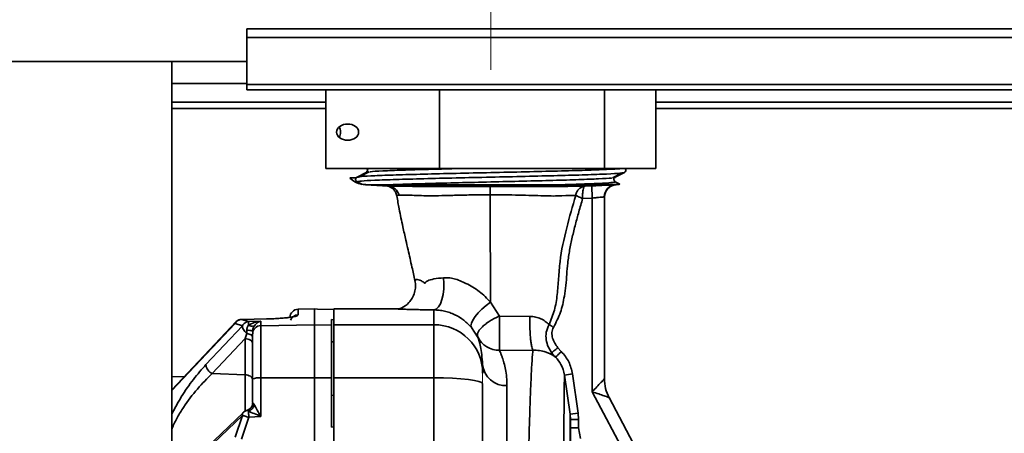
# Paper-space layout 'Blatt3' of a CAD drawing. Units: millimetres. Extents: x 0 to 4200, y 0 to 2970.
# Drawn here: x 1453 to 1574, y 2474 to 2525 of the extents above; entities that cross this region are included whole.
import ezdxf

# ---------------------------------------------------------------- set-up
doc = ezdxf.new("R2010")
doc.units = ezdxf.units.MM
doc.linetypes.add('CENTERX2', pattern=[20.32, 12.7, -2.54, 2.54, -2.54])
doc.layers.add('1', color=7, linetype='Continuous')
doc.styles.add('SLDTEXTSTYLE1', font='TXT', dxfattribs={"width": 0.605})
doc.dimstyles.new('SLDDIMSTYLE0', dxfattribs={"dimtxt": 35, "dimasz": 25, "dimexe": 0, "dimexo": 0.0625, "dimgap": 8.75, "dimtad": 1, "dimdec": 0, "dimrnd": 1e-09, "dimzin": 12, "dimdsep": 46, "dimtxsty": 'SLDTEXTSTYLE1', "dimsah": 1, "dimcen": 0.09, "dimadec": 0, "dimazin": 3, "dimtfac": 1, "dimtdec": 0, "dimtofl": 0, "dimtmove": 0, "dimatfit": 3, "dimfxl": 1, "dimfrac": 2, "dimtolj": 1, "dimtzin": 12, "dimarcsym": 0})
doc.dimstyles.new('SLDDIMSTYLE2', dxfattribs={"dimtxt": 35, "dimasz": 25, "dimexe": 0, "dimexo": 0.0625, "dimgap": 8.75, "dimtad": 1, "dimdec": 1, "dimrnd": 1e-09, "dimzin": 12, "dimdsep": 46, "dimtxsty": 'SLDTEXTSTYLE1', "dimsah": 1, "dimcen": 0.09, "dimadec": 0, "dimazin": 3, "dimtfac": 1, "dimtdec": 1, "dimtofl": 0, "dimtmove": 0, "dimatfit": 3, "dimfxl": 1, "dimfrac": 2, "dimtolj": 1, "dimtzin": 12, "dimarcsym": 0})

# ---------------------------------------------------------------- blocks, each defined once
blk = doc.blocks.new('_D_26')
at = {"layer": '1', "color": 7, "ltscale": 10}
for p, q in [((1484.81, 2635.17), (371.39, 2635.17)), ((381.39, 2635.17), (381.39, 2319.67)), ((1070.82, 2319.67), (371.39, 2319.67))]:
    blk.add_line(p, q, dxfattribs=at)
for points in [[(381.39, 2635.17), (377.39, 2610.17), (385.39, 2610.17)], [(381.39, 2319.67), (385.39, 2344.67), (377.39, 2344.67)]]:
    blk.add_solid(points, dxfattribs=at)
at = {"layer": '1', "color": 7, "ltscale": 10, "insert": (336.28, 2437.32), "char_height": 35, "attachment_point": 1, "rotation": 90, "style": 'SLDTEXTSTYLE1'}
blk.add_mtext('316', dxfattribs=at)
blk = doc.blocks.new('_D_30')
at = {"layer": '1', "color": 7, "ltscale": 10}
for p, q in [((508.82, 2343.12), (508.82, 2782.38)), ((1510.82, 2621.07), (1510.82, 2782.38)), ((508.82, 2772.38), (1510.82, 2772.38))]:
    blk.add_line(p, q, dxfattribs=at)
for points in [[(508.82, 2772.38), (533.82, 2768.38), (533.82, 2776.38)], [(1510.82, 2772.38), (1485.82, 2776.38), (1485.82, 2768.38)]]:
    blk.add_solid(points, dxfattribs=at)
at = {"layer": '1', "color": 7, "ltscale": 10, "insert": (956.35, 2817.5), "char_height": 35, "attachment_point": 1, "style": 'SLDTEXTSTYLE1'}
blk.add_mtext('1002', dxfattribs=at)
blk = doc.blocks.new('_D_33')
at = {"layer": '1', "ltscale": 10}
for p, q in [((1100.82, 2346.29), (1100.82, 2713.41)), ((1510.82, 2621.07), (1510.82, 2713.41)), ((1100.82, 2703.41), (1510.82, 2703.41))]:
    blk.add_line(p, q, dxfattribs=at)
for points in [[(1100.82, 2703.41), (1125.82, 2699.41), (1125.82, 2707.41)], [(1510.82, 2703.41), (1485.82, 2707.41), (1485.82, 2699.41)]]:
    blk.add_solid(points, dxfattribs=at)
at = {"layer": '1', "ltscale": 10, "insert": (1265.72, 2748.52), "char_height": 35, "attachment_point": 1, "style": 'SLDTEXTSTYLE1'}
blk.add_mtext('410', dxfattribs=at)

psp = doc.layouts.new('Blatt3')

# ---------------------------------------------------------------- linework, layer by layer
at = {"color": 7, "linetype": 'Continuous', "lineweight": 35, "ltscale": 10}
for p, q in [((1660.82, 2524.2), (1480.82, 2524.2)), ((1480.82, 2523.14), (1480.82, 2524.2)), ((1660.82, 2523.14), (1480.82, 2523.14)), ((1480.82, 2517.34), (1480.82, 2523.14)), ((1480.82, 2520.17), (1450.82, 2520.17)), ((1471.57, 1759.17), (1471.57, 2520.17)), ((1660.82, 2517.34), (1480.82, 2517.34)), ((1480.82, 2517.34), (1480.82, 2516.67)), ((1480.82, 2516.67), (1660.82, 2516.67)), ((1490.52, 2516.67), (1490.52, 2506.97)), ((1504.51, 2516.67), (1504.51, 2506.97)), ((1524.82, 2516.67), (1524.82, 2506.97)), ((1531.13, 2516.67), (1531.13, 2506.97)), ((1490.52, 2515.17), (1471.57, 2515.17)), ((1618.27, 2515.17), (1531.13, 2515.17)), ((1504.51, 2506.97), (1490.52, 2506.97)), ((1494.37, 2505.91), (1495.51, 2506.5)), ((1495.86, 2506.58), (1494.74, 2505.99)), ((1495.54, 2507.04), (1495.68, 2506.78)), ((1495.68, 2506.78), (1495.54, 2506.53)), ((1524.82, 2506.97), (1504.51, 2506.97)), ((1531.13, 2506.97), (1524.82, 2506.97)), ((1525.79, 2505.83), (1526.9, 2506.42)), ((1526.14, 2505.91), (1527.28, 2506.5)), ((1527.13, 2506.47), (1527.28, 2506.5)), ((1494.2, 2505.82), (1493.49, 2505.82)), ((1494.37, 2505.91), (1494.2, 2505.82)), ((1494.37, 2505.91), (1494.51, 2505.93)), ((1494.96, 2505.04), (1494.37, 2505.35)), ((1495.42, 2504.98), (1498.18, 2504.83)), ((1497.18, 2504.98), (1498.16, 2504.97)), ((1518.92, 2504.97), (1520.72, 2504.98)), ((1520.72, 2504.98), (1526.2, 2504.98)), ((1521.38, 2504.97), (1526.01, 2504.97)), ((1523.25, 2504.85), (1522.41, 2504.8)), ((1523.25, 2504.85), (1523.32, 2503.35)), ((1526.1, 2505.37), (1525.97, 2505.63)), ((1526.72, 2505.04), (1526.14, 2505.35)), ((1526.24, 2504.98), (1526.2, 2504.98)), ((1522.13, 2503.29), (1523.32, 2503.35)), ((1523.32, 2479.47), (1523.32, 2503.35)), ((1524.82, 2503.48), (1524.8, 2503.48)), ((1524.82, 2481.08), (1524.82, 2503.48)), ((1501.51, 2493.16), (1501.5, 2493.15)), ((1511.9, 2488.8), (1510.78, 2490.5)), ((1489.12, 2489.67), (1487.11, 2489.63)), ((1487.11, 2489.63), (1487.11, 2488.94)), ((1489.52, 2489.66), (1489.12, 2489.67)), ((1489.12, 2489.67), (1489.12, 2487.73)), ((1489.52, 2489.65), (1489.52, 2489.66)), ((1491.52, 2489.61), (1489.52, 2489.65)), ((1499.31, 2489.67), (1491.52, 2489.67)), ((1491.52, 2489.67), (1491.52, 2487.73)), ((1503.82, 2487.73), (1503.82, 2489.56)), ((1479.51, 2488.12), (1471.57, 2479.7)), ((1483.25, 2488.44), (1480.15, 2488.38)), ((1480.15, 2488.38), (1481.06, 2488.13)), ((1482.51, 2488.15), (1481.06, 2488.13)), ((1482.51, 2488.15), (1482.51, 2487.61)), ((1491.52, 2488.35), (1491.22, 2488.36)), ((1491.22, 2487.69), (1491.22, 2488.36)), ((1515.65, 2488.76), (1511.9, 2488.8)), ((1475.77, 2482.82), (1480.26, 2487.61)), ((1479.35, 2487.87), (1480.26, 2487.61)), ((1482.51, 2487.61), (1489.12, 2487.73)), ((1482.51, 2487.61), (1482.51, 2481.18)), ((1489.12, 2487.73), (1489.12, 2481.19)), ((1489.12, 2487.73), (1491.22, 2487.69)), ((1491.22, 2481.18), (1491.22, 2487.69)), ((1503.82, 2487.73), (1491.52, 2487.73)), ((1491.52, 2487.73), (1491.52, 2481.19)), ((1503.82, 2481.19), (1503.82, 2487.73)), ((1508.46, 2487.38), (1509.21, 2486.23)), ((1476.53, 2481.7), (1480.58, 2486.02)), ((1480.8, 2486.65), (1480.58, 2486.02)), ((1480.58, 2486.02), (1480.58, 2481.57)), ((1491.52, 2485.62), (1491.22, 2485.62)), ((1516.02, 2484.59), (1511.91, 2484.57)), ((1518.63, 2483.87), (1518.32, 2484.28)), ((1519.08, 2484.89), (1519.5, 2484.44)), ((1518.8, 2483.73), (1518.63, 2483.87)), ((1509.82, 2481.77), (1509.82, 2482.85)), ((1473.13, 2481.35), (1471.57, 2481.31)), ((1480.58, 2481.57), (1476.53, 2481.7)), ((1481.52, 2481.05), (1481.52, 2478.13)), ((1489.12, 2481.19), (1482.51, 2481.18)), ((1482.51, 2481.18), (1482.51, 2476.43)), ((1489.12, 2481.19), (1489.12, 2417.15)), ((1491.22, 2481.18), (1489.12, 2481.19)), ((1491.22, 2475.12), (1491.22, 2481.18)), ((1491.52, 2481.19), (1491.52, 2417.15)), ((1503.82, 2481.19), (1491.52, 2481.19)), ((1503.82, 2417.15), (1503.82, 2481.19)), ((1519.9, 2481.52), (1520.89, 2481.66)), ((1520.58, 2476.69), (1519.9, 2481.52)), ((1520.89, 2481.66), (1521.57, 2476.83)), ((1509.82, 2480.46), (1509.82, 2471.29)), ((1512.82, 2469.54), (1512.82, 2480.23)), ((1534.02, 2459.26), (1523.32, 2479.47)), ((1491.54, 2479.02), (1491.22, 2479.03)), ((1538.77, 2453.48), (1525.4, 2478.74)), ((1480.86, 2477.19), (1480.8, 2477.17)), ((1480.26, 2476.55), (1475.77, 2472.21)), ((1480.38, 2476.93), (1475.89, 2472.6)), ((1480.26, 2476.55), (1479.35, 2473.85)), ((1481.06, 2476.32), (1480.15, 2473.63)), ((1481.06, 2476.32), (1482.51, 2476.43)), ((1520.58, 2476.69), (1521.57, 2476.83)), ((1520.58, 2431.02), (1520.58, 2476.69)), ((1520.62, 2476.03), (1520.58, 2476.69)), ((1520.62, 2432.05), (1520.62, 2476.03)), ((1521.62, 2476.03), (1520.62, 2476.03)), ((1521.57, 2476.83), (1521.62, 2476.03)), ((1521.62, 2476.03), (1521.62, 2475.04)), ((1491.52, 2475.13), (1491.22, 2475.12)), ((1521.62, 2475.04), (1520.62, 2475.04)), ((1521.88, 2473.69), (1521.62, 2475.04))]:
    psp.add_line(p, q, dxfattribs=at)
at = {"color": 1, "linetype": 'Continuous', "lineweight": 35, "ltscale": 10}
for p, q in [((1480.82, 2517.47), (1471.57, 2517.47)), ((1471.57, 2514.37), (1490.52, 2514.37)), ((1531.13, 2514.37), (1618.05, 2514.37)), ((1495.51, 2506.5), (1495.55, 2506.53)), ((1495.51, 2506.5), (1495.62, 2506.52)), ((1495.42, 2504.98), (1497.18, 2504.98)), ((1526.07, 2505.89), (1526.14, 2505.91)), ((1526.23, 2504.98), (1526.24, 2504.98)), ((1479.35, 2487.87), (1471.57, 2479.63)), ((1480.58, 2481.57), (1480.58, 2477.08))]:
    psp.add_line(p, q, dxfattribs=at)
at = {"color": 7, "linetype": 'Continuous', "lineweight": 18, "ltscale": 10}
psp.add_line((1509.82, 2480.46), (1509.82, 2481.77), dxfattribs=at)
at = {"color": 7, "linetype": 'Continuous', "lineweight": 35, "ltscale": 10, "flags": 128}
for points in [[(1503.82, 2489.56), (1504.11, 2489.66), (1504.38, 2489.92), (1504.62, 2490.32), (1504.82, 2490.84), (1504.97, 2491.46), (1505.05, 2492.14), (1505.06, 2492.84), (1505.01, 2493.52)], [(1508.46, 2487.38), (1508.39, 2487.61), (1508.44, 2487.92), (1508.61, 2488.3), (1508.9, 2488.73), (1509.28, 2489.19), (1509.73, 2489.65), (1510.24, 2490.1), (1510.78, 2490.5)], [(1480.15, 2488.37), (1480.15, 2488.38), (1480.15, 2488.38), (1480.15, 2488.38)], [(1483.25, 2488.44), (1483.24, 2488.45), (1483.24, 2488.44), (1483.24, 2488.43)], [(1481.52, 2485.38), (1481.51, 2485.5), (1481.45, 2485.62), (1481.37, 2485.73), (1481.25, 2485.82), (1481.11, 2485.9), (1480.94, 2485.96), (1480.76, 2486), (1480.58, 2486.02)], [(1481.52, 2486.16), (1481.51, 2486.24), (1481.47, 2486.32), (1481.41, 2486.4), (1481.32, 2486.47), (1481.21, 2486.53), (1481.09, 2486.58), (1480.95, 2486.62), (1480.8, 2486.65)], [(1481.52, 2480.92), (1481.51, 2481.05), (1481.45, 2481.16), (1481.37, 2481.27), (1481.25, 2481.37), (1481.11, 2481.45), (1480.94, 2481.51), (1480.76, 2481.55), (1480.58, 2481.57)], [(1503.82, 2481.19), (1504.99, 2481.18), (1506.12, 2481.13), (1507.16, 2481.07), (1508.07, 2480.98), (1508.81, 2480.87), (1509.37, 2480.74), (1509.71, 2480.61), (1509.82, 2480.46)]]:
    psp.add_lwpolyline(points, dxfattribs=at)
at = {"color": 1, "linetype": 'Continuous', "lineweight": 35, "ltscale": 100}
for centre, radius, start, end in [((1495.36, 2506.78), 0.317, 0.4046, 36.6307), ((1526.29, 2505.63), 0.317, 180.3916, 242.5), ((1487.12, 2487.94), 1, 90.943, 158.4323)]:
    psp.add_arc(centre, radius, start, end, dxfattribs=at)
at = {"color": 7, "linetype": 'Continuous', "lineweight": 35, "ltscale": 100}
for centre, radius, start, end in [((1527.13, 2506.78), 0.317, 297.5, 36.6307), ((1495.57, 2507.97), 3, 225.9065, 258.253), ((1526.29, 2503.49), 1.49, 93.4866, 180.5149), ((1526.32, 2503.48), 1.5, 93.2858, 180), ((1498.1, 2503.36), 1.48, 12.788, 86.6398), ((1411.31, 2503.92), 99.46, 359.8954, 0.4756), ((1487.12, 2488.63), 1, 91, 180), ((1480.94, 2485.25), 1.8, 71.2779, 94.6427), ((1482.52, 2486.62), 0.996, 90.7851, 179.7933), ((1503.85, 2481.75), 5.98, 0.2116, 90.2101), ((1511.88, 2487.55), 2.97, 206.3106, 270.5624), ((1477.14, 2482.94), 1.38, 185.1708, 243.855), ((1512.65, 2483.05), 2.83, 184.125, 273.6023), ((1482.27, 2479.06), 2.12, 83.5406, 110.4841), ((1529.82, 2481.08), 5, 180, 207.8863), ((1480.53, 2478.13), 0.994, 315.2438, 359.9755)]:
    psp.add_arc(centre, radius, start, end, dxfattribs=at)
psp.add_ellipse((1493.21, 2511.47), major_axis=(1.35, 0), ratio=0.742562, dxfattribs=at)
for start_param, end_param in [(4.712389, 5.424623), (4.000155, 4.712389)]:
    psp.add_ellipse((1491.73, 2511.47), major_axis=(0, 1), ratio=0.607211, start_param=start_param, end_param=end_param, dxfattribs=at)
at = {"color": 1, "linetype": 'Continuous', "lineweight": 35, "ltscale": 10}
for points, knots in [([(1494.37, 2505.35), (1494.48, 2505.38), (1494.7, 2505.44), (1496.42, 2505.54), (1499.05, 2505.63), (1502.5, 2505.73), (1506.52, 2505.83), (1510.82, 2505.92), (1515.13, 2506.02), (1519.14, 2506.11), (1522.6, 2506.21), (1525.21, 2506.31), (1526.84, 2506.4), (1527.04, 2506.45), (1527.13, 2506.47)], [0, 0, 0, 0, 0.0851633, 0.1703267, 0.2554904, 0.3406539, 0.4258174, 0.510981, 0.5961445, 0.6813081, 0.7664715, 0.8516352, 0.9367987, 1, 1, 1, 1]), ([(1494.51, 2505.93), (1494.6, 2505.96), (1494.81, 2506.01), (1496.43, 2506.1), (1499.05, 2506.2), (1502.5, 2506.29), (1506.52, 2506.39), (1510.82, 2506.48), (1515.13, 2506.58), (1519.14, 2506.68), (1522.61, 2506.77), (1525.16, 2506.87), (1526.55, 2506.94), (1526.73, 2506.97), (1526.74, 2506.97)], [0, 0, 0, 0, 0.068807, 0.161525, 0.254243, 0.346961, 0.439679, 0.532397, 0.625114, 0.717832, 0.81055, 0.903268, 0.995986, 1, 1, 1, 1]), ([(1495.94, 2506.58), (1495.96, 2506.58), (1496.14, 2506.62), (1497.46, 2506.69), (1499.86, 2506.79), (1502.94, 2506.88), (1505.33, 2506.94), (1506.45, 2506.97)], [0, 0, 0, 0, 0.043592, 0.289545, 0.535498, 0.781451, 1, 1, 1, 1]), ([(1498.16, 2504.97), (1498.75, 2505), (1500.14, 2505.05), (1503.09, 2505.14), (1506.81, 2505.23), (1510.82, 2505.33), (1514.83, 2505.43), (1518.57, 2505.52), (1521.79, 2505.62), (1524.18, 2505.72), (1525.51, 2505.78), (1525.68, 2505.82), (1525.71, 2505.83)], [0, 0, 0, 0, 0.080677, 0.193102, 0.305527, 0.417951, 0.530376, 0.6428, 0.755225, 0.867649, 0.980074, 1, 1, 1, 1]), ([(1499.29, 2503.63), (1499.28, 2503.63), (1499.22, 2503.66), (1499.39, 2503.68), (1499.54, 2503.69)], [0, 0, 0, 0, 0.194772, 1, 1, 1, 1]), ([(1505.01, 2493.52), (1504.6, 2493.48), (1503.81, 2493.4), (1503.13, 2493.2), (1502.86, 2493.03), (1502.78, 2492.94), (1502.75, 2492.89), (1502.73, 2492.86), (1502.73, 2492.85), (1502.71, 2492.86), (1502.57, 2492.95), (1502.15, 2493.23), (1501.58, 2493.38), (1501.53, 2493.23), (1501.51, 2493.16)], [0, 0, 0, 0, 0.0983249, 0.1878217, 0.2312803, 0.2499037, 0.2579967, 0.2641611, 0.2656322, 0.2679049, 0.2777328, 0.4325788, 0.7313811, 1, 1, 1, 1]), ([(1503.82, 2489.56), (1503.16, 2489.57), (1501.83, 2489.59), (1500.54, 2489.62), (1499.84, 2489.65), (1499.63, 2489.66), (1499.4, 2489.67), (1499.33, 2489.67), (1499.31, 2489.67)], [0, 0, 0, 0, 0.240475, 0.4797, 0.639143, 0.806317, 0.958177, 1, 1, 1, 1]), ([(1471.57, 2476.71), (1471.95, 2477.42), (1472.74, 2478.94), (1474.22, 2481.05), (1475.25, 2482.23), (1475.77, 2482.82)], [0, 0, 0, 0, 0.309939, 0.655145, 1, 1, 1, 1]), ([(1471.57, 2474.84), (1471.6, 2474.92), (1471.76, 2475.41), (1472.26, 2476.34), (1473.24, 2477.96), (1474.71, 2479.89), (1475.93, 2481.1), (1476.53, 2481.7)], [0, 0, 0, 0, 0.032955, 0.191425, 0.352014, 0.675181, 1, 1, 1, 1]), ([(1481, 2477.06), (1480.98, 2477.08), (1480.92, 2477.12), (1480.86, 2477.16), (1480.83, 2477.17), (1480.82, 2477.17)], [0, 0, 0, 0, 0.364255, 0.728172, 1, 1, 1, 1]), ([(1480.39, 2476.94), (1480.39, 2476.94), (1480.33, 2476.91), (1480.27, 2476.78), (1480.26, 2476.62), (1480.26, 2476.55)], [0, 0, 0, 0, 0.013106, 0.497374, 1, 1, 1, 1])]:
    psp.add_open_spline(points, degree=3, knots=knots, dxfattribs=at)
at = {"color": 7, "linetype": 'Continuous', "lineweight": 35, "ltscale": 10}
for points, knots in [([(1494.37, 2505.91), (1494.34, 2505.89), (1494.28, 2505.85), (1494.22, 2505.76), (1494.19, 2505.65), (1494.2, 2505.54), (1494.25, 2505.45), (1494.31, 2505.38), (1494.35, 2505.35), (1494.37, 2505.35)], [0, 0, 0, 0, 0.154597, 0.309194, 0.463791, 0.618388, 0.772985, 0.927582, 1, 1, 1, 1]), ([(1497.18, 2504.98), (1496.78, 2504.98), (1495.99, 2504.99), (1495.25, 2505), (1495.06, 2505.03), (1494.96, 2505.04)], [0, 0, 0, 0, 0.3438508, 0.6682235, 1, 1, 1, 1]), ([(1498.05, 2504.84), (1498.06, 2504.84), (1498.07, 2504.84), (1498.17, 2504.82), (1498.32, 2504.77), (1498.45, 2504.71), (1498.61, 2504.62), (1498.85, 2504.45), (1499.12, 2504.12), (1499.21, 2503.79), (1499.26, 2503.63)], [0, 0, 0, 0, 0.186782, 0.361587, 0.440338, 0.515297, 0.589596, 0.66677, 0.831955, 1, 1, 1, 1]), ([(1498.16, 2504.97), (1498.29, 2504.97), (1498.68, 2504.97), (1499.65, 2504.97), (1500.9, 2504.97), (1502.62, 2504.96), (1504.48, 2504.96), (1506.48, 2504.96), (1508.55, 2504.96), (1510.24, 2504.96), (1512.36, 2504.96), (1514.05, 2504.97), (1515.84, 2504.97), (1516.98, 2504.97), (1517.88, 2504.97), (1518.42, 2504.97), (1518.76, 2504.97), (1518.92, 2504.97)], [0, 0, 0, 0, 0.027268, 0.081832, 0.191219, 0.245793, 0.355213, 0.464636, 0.519213, 0.628637, 0.683213, 0.792632, 0.847207, 0.923154, 0.948885, 0.976013, 1, 1, 1, 1]), ([(1526.14, 2505.35), (1526.04, 2505.31), (1525.84, 2505.25), (1524.22, 2505.15), (1521.91, 2505.06), (1519.87, 2505), (1518.92, 2504.97)], [0, 0, 0, 0, 0.2582714, 0.5165434, 0.7748159, 1, 1, 1, 1]), ([(1520.72, 2504.98), (1521.48, 2504.98), (1522.88, 2504.98), (1524.49, 2505), (1525.68, 2505.01), (1526.49, 2505.03), (1526.64, 2505.04), (1526.72, 2505.04)], [0, 0, 0, 0, 0.218893, 0.405951, 0.598411, 0.796095, 1, 1, 1, 1]), ([(1526.2, 2504.98), (1526.1, 2504.97), (1525.9, 2504.97), (1525.2, 2504.94), (1524.29, 2504.9), (1523.59, 2504.86), (1523.25, 2504.85)], [0, 0, 0, 0, 0.249564, 0.499357, 0.749495, 1, 1, 1, 1]), ([(1524.82, 2503.48), (1524.84, 2503.66), (1524.88, 2504.04), (1525.21, 2504.54), (1525.68, 2504.89), (1526.06, 2504.95), (1526.24, 2504.98)], [0, 0, 0, 0, 0.240809, 0.499958, 0.759131, 1, 1, 1, 1]), ([(1525.97, 2505.62), (1525.97, 2505.66), (1525.98, 2505.75), (1526.06, 2505.85), (1526.1, 2505.87), (1526.12, 2505.89)], [0, 0, 0, 0, 0.239848, 0.486178, 1, 1, 1, 1]), ([(1510.77, 2504.75), (1510.25, 2504.75), (1509.24, 2504.75), (1507.71, 2504.76), (1506.33, 2504.77), (1505.13, 2504.77), (1503.76, 2504.78), (1502.22, 2504.79), (1500.83, 2504.79), (1499.22, 2504.8), (1498.6, 2504.82), (1498.18, 2504.83)], [0, 0, 0, 0, 0.083507, 0.166171, 0.250178, 0.312752, 0.375305, 0.500118, 0.625155, 0.750255, 1, 1, 1, 1]), ([(1499.54, 2503.69), (1499.91, 2503.69), (1500.47, 2503.71), (1501.96, 2503.66), (1503.19, 2503.6), (1504.77, 2503.65), (1506.62, 2503.69), (1508.65, 2503.74), (1510.06, 2503.74), (1510.77, 2503.74)], [0, 0, 0, 0, 0.255874, 0.38427, 0.508822, 0.625444, 0.745199, 0.870587, 1, 1, 1, 1]), ([(1522.41, 2504.8), (1521.85, 2504.8), (1520.99, 2504.79), (1519.44, 2504.79), (1518.23, 2504.79), (1517.15, 2504.78), (1516.29, 2504.77), (1515.39, 2504.77), (1514.38, 2504.76), (1513.25, 2504.75), (1512.01, 2504.75), (1511.18, 2504.75), (1510.77, 2504.75)], [0, 0, 0, 0, 0.249825, 0.374829, 0.499711, 0.558526, 0.624793, 0.687333, 0.74987, 0.833269, 0.916625, 1, 1, 1, 1]), ([(1510.77, 2503.74), (1511.96, 2503.74), (1513.7, 2503.73), (1515.89, 2503.67), (1517.34, 2503.63), (1518.59, 2503.58), (1519.98, 2503.65), (1520.76, 2503.67), (1521.28, 2503.68)], [0, 0, 0, 0, 0.2600698, 0.3815229, 0.5006188, 0.6169948, 0.74218, 1, 1, 1, 1]), ([(1510.77, 2503.74), (1510.77, 2501.51), (1510.77, 2497.04), (1510.78, 2492.68), (1510.78, 2490.5)], [0, 0, 0, 0, 0.499982, 1, 1, 1, 1]), ([(1521.28, 2503.68), (1520.9, 2502.35), (1520.13, 2499.66), (1519.36, 2496.23), (1519.18, 2493.45), (1519.03, 2491.45), (1518.73, 2489.52), (1518.24, 2488.33), (1518, 2487.74)], [0, 0, 0, 0, 0.253845, 0.513927, 0.642392, 0.763939, 0.883262, 1, 1, 1, 1]), ([(1521.28, 2503.68), (1521.32, 2503.83), (1521.41, 2504.14), (1521.69, 2504.49), (1522.02, 2504.74), (1522.28, 2504.78), (1522.41, 2504.8)], [0, 0, 0, 0, 0.2507224, 0.5000662, 0.7491748, 1, 1, 1, 1]), ([(1521.28, 2503.68), (1521.32, 2503.66), (1521.4, 2503.61), (1521.61, 2503.51), (1521.86, 2503.41), (1522.04, 2503.33), (1522.13, 2503.29)], [0, 0, 0, 0, 0.253377, 0.500571, 0.74754, 1, 1, 1, 1]), ([(1522.13, 2503.29), (1522.13, 2503.39), (1522.12, 2503.59), (1522.14, 2503.97), (1522.18, 2504.37), (1522.28, 2504.73), (1522.37, 2504.78), (1522.41, 2504.8)], [0, 0, 0, 0, 0.127738, 0.252129, 0.500727, 0.749133, 1, 1, 1, 1]), ([(1499.27, 2503.62), (1499.36, 2503.08), (1499.58, 2501.8), (1499.97, 2499.99), (1500.34, 2498.31), (1500.71, 2496.68), (1501.1, 2495), (1501.37, 2493.72), (1501.49, 2493.16)], [0, 0, 0, 0, 0.151773, 0.36144, 0.520927, 0.637212, 0.84061, 1, 1, 1, 1]), ([(1518.55, 2487.4), (1518.86, 2488.01), (1519.48, 2489.23), (1519.86, 2491.01), (1520.09, 2492.59), (1520.18, 2493.95), (1520.29, 2495.41), (1520.52, 2496.93), (1520.85, 2498.53), (1521.24, 2500.09), (1521.68, 2501.68), (1521.98, 2502.74), (1522.13, 2503.29)], [0, 0, 0, 0, 0.124796, 0.249744, 0.331063, 0.416462, 0.49982, 0.599423, 0.697579, 0.799117, 0.894673, 1, 1, 1, 1]), ([(1523.32, 2503.35), (1523.51, 2503.37), (1523.86, 2503.4), (1524.31, 2503.44), (1524.65, 2503.47), (1524.75, 2503.48), (1524.8, 2503.48)], [0, 0, 0, 0, 0.267697, 0.500515, 0.754532, 1, 1, 1, 1]), ([(1501.5, 2493.16), (1501.53, 2492.92), (1501.6, 2492.41), (1501.41, 2491.38), (1500.73, 2490.29), (1499.72, 2489.71), (1499.45, 2489.68), (1499.3, 2489.67)], [0, 0, 0, 0, 0.08988, 0.190394, 0.419572, 0.68731, 1, 1, 1, 1]), ([(1510.78, 2490.5), (1510.35, 2490.97), (1509.49, 2491.89), (1507.9, 2492.79), (1506.6, 2493.36), (1505.64, 2493.54), (1505.22, 2493.53), (1505.01, 2493.52)], [0, 0, 0, 0, 0.288721, 0.572659, 0.801758, 0.901922, 1, 1, 1, 1]), ([(1508.46, 2487.38), (1508.17, 2487.69), (1507.58, 2488.31), (1506.61, 2488.89), (1505.78, 2489.23), (1505.11, 2489.42), (1504.44, 2489.53), (1504.03, 2489.55), (1503.82, 2489.56)], [0, 0, 0, 0, 0.253756, 0.501604, 0.623978, 0.745728, 0.869686, 1, 1, 1, 1]), ([(1480.15, 2488.38), (1480.07, 2488.37), (1479.91, 2488.35), (1479.69, 2488.24), (1479.49, 2488.08), (1479.4, 2487.94), (1479.35, 2487.87)], [0, 0, 0, 0, 0.245899, 0.499998, 0.754099, 1, 1, 1, 1]), ([(1479.52, 2488.11), (1479.49, 2488.1), (1479.39, 2488.05), (1479.37, 2487.94), (1479.35, 2487.87)], [0, 0, 0, 0, 0.30312, 1, 1, 1, 1]), ([(1480.15, 2488.38), (1480.12, 2488.38), (1480.04, 2488.38), (1479.9, 2488.35), (1479.75, 2488.3), (1479.61, 2488.22), (1479.54, 2488.16), (1479.5, 2488.12)], [0, 0, 0, 0, 0.1304026, 0.3426953, 0.5616654, 0.7824079, 1, 1, 1, 1]), ([(1480.26, 2487.61), (1480.3, 2487.68), (1480.39, 2487.82), (1480.59, 2487.99), (1480.82, 2488.1), (1480.98, 2488.12), (1481.06, 2488.13)], [0, 0, 0, 0, 0.245795, 0.500003, 0.754209, 1, 1, 1, 1]), ([(1482.51, 2488.15), (1482.23, 2488.12), (1481.71, 2488.06), (1481.23, 2487.8), (1481, 2487.67)], [0, 0, 0, 0, 0.518338, 1, 1, 1, 1]), ([(1482.51, 2488.15), (1482.36, 2488.11), (1482.09, 2488.03), (1481.85, 2487.74), (1481.73, 2487.6)], [0, 0, 0, 0, 0.518073, 1, 1, 1, 1]), ([(1487.11, 2488.94), (1487.06, 2488.89), (1486.98, 2488.8), (1486.36, 2488.68), (1485.63, 2488.58), (1484.94, 2488.52), (1484.13, 2488.47), (1483.54, 2488.45), (1483.25, 2488.44)], [0, 0, 0, 0, 0.25035, 0.500239, 0.625561, 0.750439, 0.875359, 1, 1, 1, 1]), ([(1511.91, 2484.57), (1511.91, 2484.62), (1511.91, 2484.7), (1511.9, 2485.02), (1511.9, 2485.47), (1511.9, 2486.08), (1511.9, 2486.78), (1511.9, 2487.42), (1511.9, 2487.89), (1511.9, 2488.32), (1511.9, 2488.6), (1511.9, 2488.8)], [0, 0, 0, 0, 0.116032, 0.235626, 0.365732, 0.499907, 0.634081, 0.764188, 0.84132, 0.887039, 1, 1, 1, 1]), ([(1516.02, 2484.59), (1516, 2484.63), (1515.94, 2484.71), (1515.86, 2485.01), (1515.78, 2485.47), (1515.71, 2486.07), (1515.66, 2486.76), (1515.64, 2487.47), (1515.63, 2488.15), (1515.64, 2488.57), (1515.65, 2488.76)], [0, 0, 0, 0, 0.113146, 0.235873, 0.365934, 0.5, 0.634066, 0.764127, 0.886854, 1, 1, 1, 1]), ([(1518, 2487.74), (1517.85, 2487.88), (1517.56, 2488.16), (1517, 2488.48), (1516.37, 2488.71), (1515.89, 2488.75), (1515.65, 2488.76)], [0, 0, 0, 0, 0.260135, 0.51273, 0.758283, 1, 1, 1, 1]), ([(1481, 2487.67), (1480.95, 2487.58), (1480.87, 2487.45), (1480.81, 2487.23), (1480.8, 2487.11), (1480.8, 2487.05)], [0, 0, 0, 0, 0.498917, 0.719682, 1, 1, 1, 1]), ([(1480.8, 2486.65), (1480.8, 2486.71), (1480.8, 2486.84), (1480.8, 2486.98), (1480.8, 2487.05)], [0, 0, 0, 0, 0.5000005, 1, 1, 1, 1]), ([(1481, 2487.67), (1481.08, 2487.64), (1481.24, 2487.57), (1481.45, 2487.53), (1481.63, 2487.53), (1481.7, 2487.58), (1481.73, 2487.6)], [0, 0, 0, 0, 0.245016, 0.5, 0.754984, 1, 1, 1, 1]), ([(1481.73, 2487.6), (1481.7, 2487.56), (1481.65, 2487.47), (1481.58, 2487.31), (1481.53, 2487.14), (1481.53, 2487.02), (1481.52, 2486.96)], [0, 0, 0, 0, 0.281564, 0.538124, 0.775011, 1, 1, 1, 1]), ([(1518.32, 2484.28), (1518.17, 2484.52), (1517.86, 2485.01), (1517.63, 2485.87), (1517.59, 2486.83), (1517.86, 2487.43), (1518, 2487.74)], [0, 0, 0, 0, 0.234462, 0.474926, 0.729698, 1, 1, 1, 1]), ([(1519.08, 2484.89), (1518.83, 2485.27), (1518.44, 2485.85), (1518.33, 2486.65), (1518.4, 2487.1), (1518.5, 2487.3), (1518.55, 2487.4)], [0, 0, 0, 0, 0.499367, 0.749432, 0.874836, 1, 1, 1, 1]), ([(1481.52, 2481.05), (1481.52, 2481.73), (1481.52, 2483.12), (1481.52, 2484.88), (1481.52, 2486.17), (1481.52, 2486.47), (1481.52, 2486.62)], [0, 0, 0, 0, 0.242978, 0.5, 0.757022, 1, 1, 1, 1]), ([(1509.82, 2482.85), (1509.75, 2483.65), (1509.6, 2485.28), (1509.34, 2485.91), (1509.21, 2486.23)], [0, 0, 0, 0, 0.4948462, 1, 1, 1, 1]), ([(1512.82, 2480.23), (1512.81, 2480.59), (1512.79, 2481.31), (1512.64, 2482.24), (1512.52, 2482.79), (1512.44, 2483.05), (1512.43, 2483.1), (1512.38, 2483.27), (1512.32, 2483.48), (1512.25, 2483.7), (1512.2, 2483.84), (1512.12, 2484.05), (1512.01, 2484.32), (1511.94, 2484.49), (1511.91, 2484.57)], [0, 0, 0, 0, 0.164871, 0.3313503, 0.4999119, 0.5049553, 0.5130236, 0.5382343, 0.6249495, 0.6725498, 0.7142306, 0.749992, 0.875007, 1, 1, 1, 1]), ([(1515.15, 2457.38), (1515.18, 2458.72), (1515.24, 2461.67), (1515.33, 2465.63), (1515.41, 2469.35), (1515.5, 2472.68), (1515.59, 2475.83), (1515.68, 2478.51), (1515.76, 2480.54), (1515.83, 2481.97), (1515.89, 2483.11), (1515.96, 2484.03), (1516, 2484.4), (1516.02, 2484.59)], [0, 0, 0, 0, 0.09589, 0.211612, 0.299819, 0.396844, 0.502685, 0.606999, 0.69713, 0.77307, 0.834814, 0.919942, 1, 1, 1, 1]), ([(1518.63, 2483.87), (1518.32, 2484.06), (1517.87, 2484.33), (1516.88, 2484.57), (1516.3, 2484.58), (1516.02, 2484.59)], [0, 0, 0, 0, 0.540603, 0.780675, 1, 1, 1, 1]), ([(1518.32, 2484.28), (1518.34, 2484.3), (1518.39, 2484.35), (1518.58, 2484.49), (1518.82, 2484.68), (1519, 2484.83), (1519.08, 2484.89)], [0, 0, 0, 0, 0.242545, 0.5, 0.757455, 1, 1, 1, 1]), ([(1518.8, 2483.73), (1518.71, 2483.82), (1518.53, 2483.99), (1518.39, 2484.19), (1518.32, 2484.28)], [0, 0, 0, 0, 0.499726, 1, 1, 1, 1]), ([(1519.5, 2484.44), (1519.42, 2484.35), (1519.24, 2484.17), (1519.01, 2483.94), (1518.84, 2483.77), (1518.81, 2483.74), (1518.8, 2483.73)], [0, 0, 0, 0, 0.240722, 0.500107, 0.759432, 1, 1, 1, 1]), ([(1520.89, 2481.66), (1520.77, 2482.18), (1520.54, 2483.22), (1519.85, 2484.03), (1519.5, 2484.44)], [0, 0, 0, 0, 0.500011, 1, 1, 1, 1]), ([(1519.9, 2481.52), (1519.79, 2481.98), (1519.6, 2482.81), (1519.05, 2483.44), (1518.8, 2483.73)], [0, 0, 0, 0, 0.5550309, 1, 1, 1, 1]), ([(1519.72, 2456), (1519.72, 2456.04), (1519.72, 2456.13), (1519.72, 2456.39), (1519.72, 2457.24), (1519.73, 2458.62), (1519.74, 2460.41), (1519.75, 2462.2), (1519.75, 2464.03), (1519.77, 2466.06), (1519.78, 2468.29), (1519.79, 2470.75), (1519.81, 2473.19), (1519.82, 2475.15), (1519.84, 2476.61), (1519.85, 2477.65), (1519.85, 2478.55), (1519.86, 2479.31), (1519.87, 2480.23), (1519.89, 2481.1), (1519.9, 2481.39), (1519.9, 2481.52)], [0, 0, 0, 0, 0.0023759, 0.0063873, 0.0193139, 0.0647408, 0.1083772, 0.1543356, 0.2026008, 0.2531565, 0.3200806, 0.3936652, 0.4794839, 0.5649856, 0.6162898, 0.6658307, 0.7136214, 0.7596741, 0.8040005, 0.9072737, 1, 1, 1, 1]), ([(1523.32, 2479.47), (1523.51, 2479.67), (1523.88, 2480.07), (1524.31, 2480.52), (1524.57, 2480.81), (1524.71, 2480.96), (1524.81, 2481.06), (1524.82, 2481.07), (1524.82, 2481.08)], [0, 0, 0, 0, 0.2870889, 0.5544657, 0.6799804, 0.790708, 0.8974266, 1, 1, 1, 1]), ([(1525.4, 2478.74), (1525.4, 2478.74), (1525.38, 2478.75), (1525.25, 2478.8), (1525.05, 2478.87), (1524.69, 2478.99), (1524.1, 2479.2), (1523.59, 2479.37), (1523.32, 2479.47)], [0, 0, 0, 0, 0.10161, 0.209293, 0.320007, 0.445535, 0.712912, 1, 1, 1, 1]), ([(1480.81, 2477.17), (1480.77, 2477.16), (1480.67, 2477.13), (1480.52, 2477.05), (1480.43, 2476.98), (1480.39, 2476.94)], [0, 0, 0, 0, 0.270706, 0.63246, 1, 1, 1, 1]), ([(1480.82, 2477.17), (1480.82, 2477.17), (1480.8, 2477.18), (1480.8, 2477.17), (1480.8, 2477.17)], [0, 0, 0, 0, 0.202114, 1, 1, 1, 1]), ([(1481.54, 2478.12), (1481.53, 2478.01), (1481.5, 2477.8), (1481.34, 2477.51), (1481.11, 2477.29), (1480.92, 2477.21), (1480.82, 2477.17)], [0, 0, 0, 0, 0.244483, 0.501289, 0.757395, 1, 1, 1, 1]), ([(1481, 2477.06), (1481.08, 2477.09), (1481.24, 2477.17), (1481.45, 2477.35), (1481.63, 2477.58), (1481.7, 2477.75), (1481.73, 2477.83)], [0, 0, 0, 0, 0.245016, 0.5, 0.754984, 1, 1, 1, 1]), ([(1481, 2477.06), (1481.23, 2476.96), (1481.71, 2476.78), (1482.23, 2476.55), (1482.51, 2476.43)], [0, 0, 0, 0, 0.481717, 1, 1, 1, 1]), ([(1481, 2477.06), (1481.01, 2477.01), (1481.01, 2476.91), (1481.03, 2476.72), (1481.04, 2476.52), (1481.05, 2476.38), (1481.06, 2476.32)], [0, 0, 0, 0, 0.276002, 0.537939, 0.780256, 1, 1, 1, 1]), ([(1481.52, 2478.13), (1481.53, 2478.13), (1481.53, 2478.13), (1481.58, 2478.07), (1481.65, 2477.97), (1481.7, 2477.88), (1481.73, 2477.83)], [0, 0, 0, 0, 0.225041, 0.461886, 0.718437, 1, 1, 1, 1]), ([(1481.73, 2477.83), (1481.85, 2477.62), (1482.09, 2477.19), (1482.36, 2476.69), (1482.51, 2476.43)], [0, 0, 0, 0, 0.4819739, 1, 1, 1, 1]), ([(1481.06, 2476.32), (1480.98, 2476.34), (1480.82, 2476.4), (1480.59, 2476.47), (1480.39, 2476.52), (1480.3, 2476.54), (1480.26, 2476.55)], [0, 0, 0, 0, 0.245792, 0.499998, 0.754206, 1, 1, 1, 1])]:
    psp.add_open_spline(points, degree=3, knots=knots, dxfattribs=at)
for points in [[(1481, 2487.67), (1481.01, 2487.73), (1481.01, 2487.86), (1481.03, 2488), (1481.04, 2488.1), (1481.05, 2488.12), (1481.06, 2488.13)], [(1511.9, 2488.8), (1511.7, 2488.71), (1511.31, 2488.53), (1510.74, 2488.21), (1510.23, 2487.86), (1509.79, 2487.49), (1509.46, 2487.13), (1509.24, 2486.79), (1509.15, 2486.47), (1509.19, 2486.31), (1509.21, 2486.23)], [(1480.8, 2486.65), (1480.72, 2486.72), (1480.56, 2486.87), (1480.38, 2487.13), (1480.26, 2487.38), (1480.26, 2487.53), (1480.26, 2487.61)], [(1518, 2487.74), (1518.08, 2487.69), (1518.25, 2487.59), (1518.45, 2487.47), (1518.55, 2487.4)]]:
    psp.add_open_spline(points, degree=3, dxfattribs=at)
at = {"layer": '1', "color": 7, "linetype": 'CENTERX2', "lineweight": 18, "ltscale": 10}
psp.add_line((1510.82, 2611.07), (1510.82, 2519.17), dxfattribs=at)

# ---------------------------------------------------------------- dimensions: what is measured, and where the dimension line sits
at = {"layer": '1', "color": 7, "ltscale": 10}
dim = psp.add_linear_dim(base=(1510.82, 2772.38), p1=(508.82, 2333.12), p2=(1510.82, 2611.07), dimstyle='SLDDIMSTYLE0', dxfattribs=at)
dim.commit()
dim.dimension.update_dxf_attribs({"geometry": '_D_30', "text_midpoint": (1009.82, 2772.38), "dimtype": 160})
at = {"layer": '1', "ltscale": 10}
dim = psp.add_linear_dim(base=(1510.82, 2703.41), p1=(1100.82, 2336.29), p2=(1510.82, 2611.07), dimstyle='SLDDIMSTYLE2', dxfattribs=at)
dim.commit()
dim.dimension.update_dxf_attribs({"geometry": '_D_33', "text_midpoint": (1305.82, 2703.41), "dimtype": 160})
at = {"layer": '1', "color": 7, "ltscale": 10}
dim = psp.add_linear_dim(base=(381.39463785, 2319.66994205), p1=(1494.81407242, 2635.16994205), p2=(1080.82348568, 2319.66994205), angle=90, dimstyle='SLDDIMSTYLE0', dxfattribs=at)
dim.commit()
dim.dimension.update_dxf_attribs({"geometry": '_D_26', "text_midpoint": (381.39463785, 2477.41994205), "dimtype": 160})

doc.saveas('drawing.dxf')
